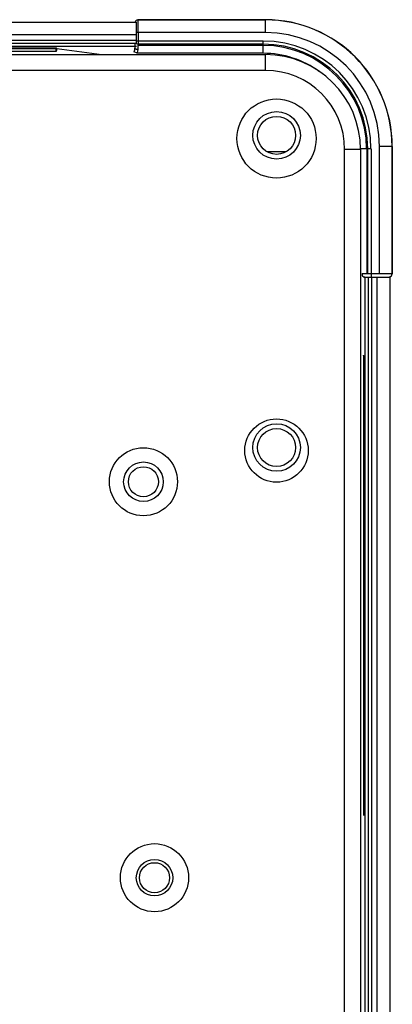
# Model space of a CAD drawing. Units: millimetres. Extents: x 39885 to 41074, y 9491 to 10332.
# Drawn here: x 40952 to 40957, y 9968 to 9980 of the extents above; entities that cross this region are included whole.
import ezdxf

# ---------------------------------------------------------------- set-up
doc = ezdxf.new("R2010")
doc.units = ezdxf.units.MM

msp = doc.modelspace()

# ---------------------------------------------------------------- linework, layer by layer
at = {"linetype": 'Continuous'}
for p, q in [((40618.01, 9980.026), (40953.49, 9980.026)), ((40953.49, 9979.755), (40953.49, 9980.026)), ((40955.118, 9980.055), (40953.508, 9980.055)), ((40953.51, 9980.053), (40953.51, 9980.053)), ((40953.51, 9980.046), (40953.51, 9980.053)), ((40953.511, 9979.893), (40953.51, 9980.053)), ((40953.51, 9980.053), (40955.118, 9980.053)), ((40953.511, 9980.023), (40953.51, 9980.046)), ((40953.511, 9979.958), (40953.511, 9980.023)), ((40955.118, 9979.893), (40955.118, 9980.053)), ((40955.118, 9979.893), (40953.49, 9979.893)), ((40953.511, 9979.893), (40953.511, 9979.958)), ((40953.511, 9979.893), (40953.511, 9979.747)), ((40953.49, 9979.866), (40618.01, 9979.866)), ((40618.01, 9979.795), (40953.49, 9979.795)), ((40953.49, 9979.787), (40955.088, 9979.787)), ((40955.088, 9979.632), (40955.088, 9979.787)), ((40953.49, 9979.755), (40618.01, 9979.755)), ((40953.49, 9979.715), (40618.01, 9979.715)), ((40952.466, 9979.695), (40946.67, 9979.695)), ((40946.67, 9979.693), (40952.477, 9979.693)), ((40952.477, 9979.653), (40946.671, 9979.653)), ((40952.466, 9979.695), (40952.471, 9979.694)), ((40952.477, 9979.694), (40952.482, 9979.693)), ((40952.482, 9979.693), (40952.477, 9979.694)), ((40952.482, 9979.693), (40952.477, 9979.653)), ((40952.477, 9979.653), (40952.477, 9979.693)), ((40952.482, 9979.693), (40953.05, 9979.615)), ((40953.496, 9979.632), (40953.459, 9979.648)), ((40953.468, 9979.755), (40953.468, 9979.695)), ((40953.468, 9979.695), (40953.469, 9979.695)), ((40953.511, 9979.747), (40953.509, 9979.732)), ((40953.509, 9979.732), (40955.088, 9979.732)), ((40955.088, 9979.747), (40953.511, 9979.747)), ((40616.384, 9979.615), (40955.117, 9979.615)), ((40955.088, 9979.632), (40953.496, 9979.632)), ((40955.117, 9979.415), (40955.117, 9979.615)), ((40955.117, 9979.415), (40616.384, 9979.415)), ((40956.117, 9967.013), (40956.117, 9978.415)), ((40956.317, 9978.415), (40956.117, 9978.415)), ((40956.45, 9978.425), (40956.316, 9978.425)), ((40956.317, 9978.415), (40956.317, 9966.868)), ((40956.395, 9978.425), (40956.395, 9976.846)), ((40956.41, 9976.848), (40956.41, 9978.425)), ((40956.45, 9978.425), (40956.45, 9976.808)), ((40956.557, 9976.848), (40956.557, 9978.455)), ((40956.717, 9978.455), (40956.557, 9978.455)), ((40956.717, 9978.455), (40956.717, 9976.847)), ((40956.718, 9976.845), (40956.718, 9978.455)), ((40955.374, 9978.385), (40955.143, 9978.385)), ((40956.358, 9976.806), (40956.358, 9976.805)), ((40956.37, 9976.806), (40956.358, 9976.806)), ((40956.358, 9976.805), (40956.418, 9976.805)), ((40956.378, 9966.799), (40956.378, 9976.805)), ((40956.41, 9976.848), (40956.395, 9976.846)), ((40956.573, 9976.848), (40956.41, 9976.848)), ((40956.418, 9976.805), (40956.689, 9976.805)), ((40956.418, 9966.75), (40956.418, 9976.805)), ((40956.458, 9976.805), (40956.458, 9966.697)), ((40956.529, 9966.607), (40956.529, 9976.805)), ((40956.717, 9976.847), (40956.557, 9976.848)), ((40956.675, 9976.847), (40956.573, 9976.848)), ((40956.689, 9976.805), (40956.689, 9781.149)), ((40956.357, 9975.814), (40956.356, 9975.819)), ((40956.357, 9975.814), (40956.357, 9970.007)), ((40956.358, 9975.808), (40956.358, 9975.803)), ((40956.358, 9970.007), (40956.358, 9975.803))]:
    msp.add_line(p, q, dxfattribs=at)
msp.add_lwpolyline([(40956.717, 9976.847), (40956.716, 9976.847), (40956.713, 9976.847), (40956.675, 9976.847)], dxfattribs=at)
for centre, radius in [((40955.257, 9978.555), 0.5), ((40955.258, 9978.595), 0.3), ((40955.258, 9978.595), 0.24), ((40955.257, 9974.615), 0.4), ((40955.258, 9974.653), 0.3), ((40955.258, 9974.653), 0.24), ((40953.577, 9974.221), 0.43), ((40953.577, 9974.221), 0.25), ((40953.577, 9974.221), 0.19), ((40953.717, 9969.221), 0.43), ((40953.717, 9969.221), 0.23), ((40953.717, 9969.221), 0.19)]:
    msp.add_circle(centre, radius, dxfattribs=at)
for centre, radius, start, end in [((40953.51, 9980.013), 0.04, 97.7673, 161.3947), ((40953.51, 9980.014), 0.0398, 90.0278, 97.8528), ((40955.118, 9978.455), 1.6, 0, 90), ((40955.118, 9978.455), 1.598, 0, 90), ((40955.118, 9978.455), 1.438, 0, 90), ((40955.088, 9978.425), 1.361, 0, 90), ((40952.466, 9979.655), 0.0402, 82.1799, 89.9909), ((40952.477, 9979.654), 0.0399, 82.1729, 90.0223), ((40953.348, 9979.695), 0.121, 336.2228, 338.2332), ((40953.349, 9979.695), 0.12, 336.5937, 338.2539), ((40953.347, 9979.696), 0.122, 338.2548, 342.0049), ((40953.349, 9979.695), 0.12, 341.9948, 345.2002), ((40953.348, 9979.695), 0.121, 345.2149, 348.8911), ((40953.348, 9979.696), 0.121, 348.8841, 351.5992), ((40953.348, 9979.696), 0.121, 354.8762, 358.4092), ((40953.349, 9979.695), 0.12, 351.6029, 354.877), ((40953.348, 9979.696), 0.12, 358.4084, 359.9299), ((40953.511, 9979.787), 0.04, 231.5868, 269.9841), ((40955.088, 9978.425), 1.321, 0, 90), ((40955.088, 9978.425), 1.306, 0, 90), ((40955.088, 9978.425), 1.206, 53.8047, 90), ((40955.117, 9978.415), 1.2, 0, 90), ((40955.117, 9978.415), 1, 0, 90), ((40956.45, 9976.848), 0.0398, 180.0256, 187.5647), ((40956.677, 9976.847), 0.04, 277.7708, 0.0054), ((40956.679, 9976.845), 0.0398, 352.4346, 359.975), ((40956.317, 9975.814), 0.0399, 359.9794, 7.8297), ((40956.318, 9975.803), 0.0401, 2.5607, 7.8303), ((40956.318, 9975.803), 0.0408, 0.0389, 2.563)]:
    msp.add_arc(centre, radius, start, end, dxfattribs=at)
for points, knots in [([(40953.509, 9979.677), (40953.504, 9979.677), (40953.497, 9979.678), (40953.487, 9979.68), (40953.481, 9979.682), (40953.476, 9979.685), (40953.471, 9979.689), (40953.469, 9979.693), (40953.469, 9979.695)], [0, 0, 0, 0, 0.313437, 0.469572, 0.61428, 0.740501, 0.845639, 1, 1, 1, 1]), ([(40953.496, 9979.632), (40953.498, 9979.635), (40953.505, 9979.649), (40953.509, 9979.666), (40953.509, 9979.677)], [0, 0, 0, 0, 0.267024, 1, 1, 1, 1]), ([(40953.509, 9979.677), (40953.509, 9979.685), (40953.509, 9979.698), (40953.509, 9979.713), (40953.509, 9979.722), (40953.509, 9979.727), (40953.509, 9979.73), (40953.509, 9979.731), (40953.509, 9979.732)], [0, 0, 0, 0, 0.405437, 0.721868, 0.838376, 0.92441, 0.978704, 1, 1, 1, 1]), ([(40956.395, 9976.846), (40956.394, 9976.846), (40956.393, 9976.846), (40956.39, 9976.846), (40956.385, 9976.846), (40956.376, 9976.846), (40956.361, 9976.846), (40956.348, 9976.846), (40956.34, 9976.846)], [0, 0, 0, 0, 0.021255, 0.075498, 0.161477, 0.277936, 0.594341, 1, 1, 1, 1]), ([(40956.358, 9976.806), (40956.356, 9976.806), (40956.352, 9976.808), (40956.348, 9976.813), (40956.345, 9976.818), (40956.343, 9976.824), (40956.341, 9976.833), (40956.34, 9976.841), (40956.34, 9976.846)], [0, 0, 0, 0, 0.154361, 0.259499, 0.38572, 0.530429, 0.686563, 1, 1, 1, 1])]:
    msp.add_open_spline(points, degree=3, knots=knots, dxfattribs=at)

doc.saveas('drawing.dxf')
